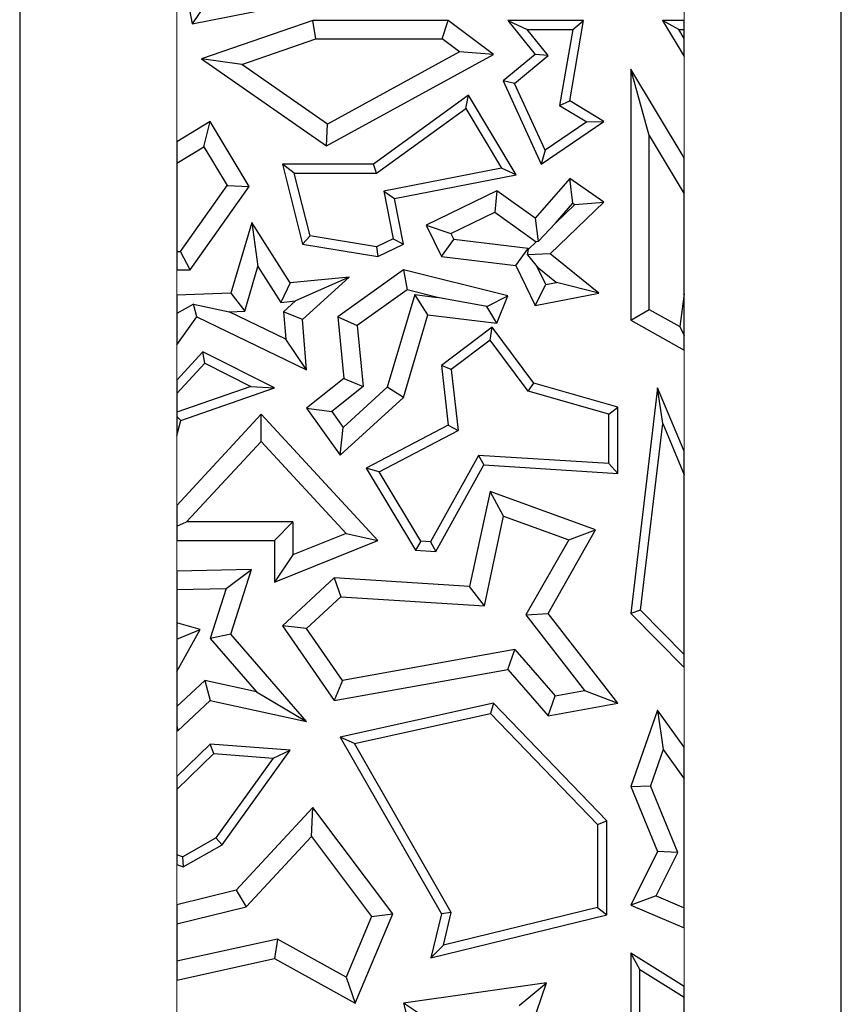
# Model space of a CAD drawing. Units: millimetres. Extents: x 0 to 420, y 0 to 297.
# Drawn here: x 230 to 238, y 149 to 158 of the extents above; entities that cross this region are included whole.
import ezdxf

# ---------------------------------------------------------------- set-up
doc = ezdxf.new("R2010")
doc.units = ezdxf.units.MM

msp = doc.modelspace()

# ---------------------------------------------------------------- linework, layer by layer
at = {"color": 7, "linetype": 'Continuous', "lineweight": 25}
for p, q in [((229.9549, 178.97), (229.9549, 146.97)), ((237.8049, 146.97), (237.8049, 172.47)), ((231.4549, 159.1104), (231.6029, 158.32)), ((231.6029, 158.32), (233.1807, 158.633)), ((231.7434, 158.5276), (231.6029, 158.32)), ((232.7557, 158.3541), (231.6935, 157.986)), ((232.7853, 158.1777), (232.7557, 158.3541)), ((234.0495, 158.3541), (232.7557, 158.3541)), ((233.9908, 158.1777), (234.0495, 158.3541)), ((234.4828, 158.0291), (234.0495, 158.3541)), ((234.6185, 158.3541), (234.8811, 158.0291)), ((234.6185, 158.3541), (234.8031, 158.2659)), ((235.343, 158.3541), (234.6185, 158.3541)), ((235.2109, 157.5856), (235.343, 158.3541)), ((235.2384, 158.2659), (235.343, 158.3541)), ((236.2532, 158.2659), (236.0971, 158.3541)), ((236.3049, 158.3541), (236.0971, 158.3541)), ((236.0971, 158.3541), (236.3049, 158.0094)), ((236.3049, 158.2659), (236.3049, 158.3541)), ((235.0046, 158.0166), (234.8031, 158.2659)), ((234.8031, 158.2659), (235.2384, 158.2659)), ((235.2384, 158.2659), (235.1139, 157.5415)), ((236.2532, 158.2659), (236.3049, 158.2659)), ((236.3049, 158.1801), (236.2532, 158.2659)), ((236.3049, 158.1801), (236.3049, 158.2659)), ((232.0784, 157.9327), (232.7853, 158.1777)), ((232.7853, 158.1777), (233.9908, 158.1777)), ((234.158, 158.0523), (233.9908, 158.1777)), ((236.3049, 158.0094), (236.3049, 158.1801)), ((232.8861, 157.1549), (234.4828, 158.0291)), ((234.158, 158.0523), (232.8972, 157.362)), ((234.4828, 158.0291), (234.158, 158.0523)), ((234.8811, 158.0291), (234.5746, 157.7764)), ((234.6828, 157.7514), (235.0046, 158.0166)), ((235.0046, 158.0166), (234.8811, 158.0291)), ((231.6935, 157.986), (232.8861, 157.1549)), ((232.0784, 157.9327), (231.6935, 157.986)), ((232.8972, 157.362), (232.0784, 157.9327)), ((235.793, 157.8874), (235.793, 155.4872)), ((235.9693, 157.2536), (235.793, 157.8874)), ((236.3049, 157.0386), (235.793, 157.8874)), ((234.5746, 157.7764), (234.9371, 156.9803)), ((234.6828, 157.7514), (234.5746, 157.7764)), ((234.9741, 157.1119), (234.6828, 157.7514)), ((234.2443, 157.6386), (233.3364, 156.9803)), ((234.218, 157.5106), (234.2443, 157.6386)), ((234.6971, 156.8792), (234.2443, 157.6386)), ((235.1139, 157.5415), (235.2109, 157.5856)), ((235.1139, 157.5415), (235.3734, 157.3831)), ((235.5361, 157.387), (235.2109, 157.5856)), ((233.365, 156.8921), (234.218, 157.5106)), ((234.218, 157.5106), (234.5572, 156.9417)), ((231.7761, 157.387), (231.4549, 157.1946)), ((231.7154, 157.1451), (231.7761, 157.387)), ((232.1474, 156.7671), (231.7761, 157.387)), ((232.8861, 157.1549), (232.8972, 157.362)), ((234.9371, 156.9803), (235.5361, 157.387)), ((235.3734, 157.3831), (234.9741, 157.1119)), ((235.3734, 157.3831), (235.5361, 157.387)), ((235.9693, 155.5907), (235.9693, 157.2536)), ((235.9693, 157.2536), (236.3049, 156.6972)), ((231.4549, 157.1946), (231.4549, 156.9891)), ((231.4549, 156.9891), (231.7154, 157.1451)), ((231.7154, 157.1451), (231.937, 156.7751)), ((234.9741, 157.1119), (234.9371, 156.9803)), ((231.4549, 156.9891), (231.4549, 156.1458)), ((232.4646, 156.9803), (232.6585, 156.2156)), ((232.5779, 156.8921), (232.4646, 156.9803)), ((233.3364, 156.9803), (232.4646, 156.9803)), ((233.365, 156.8921), (233.3364, 156.9803)), ((236.3049, 156.6972), (236.3049, 157.0386)), ((232.7298, 156.2932), (232.5779, 156.8921)), ((232.5779, 156.8921), (233.365, 156.8921)), ((234.5572, 156.9417), (233.4331, 156.7224)), ((233.5366, 156.6528), (234.6971, 156.8792)), ((234.6971, 156.8792), (234.5572, 156.9417)), ((231.4919, 156.1458), (231.937, 156.7751)), ((231.937, 156.7751), (232.1474, 156.7671)), ((235.2109, 156.8435), (234.8811, 156.462)), ((235.2404, 156.6081), (235.2109, 156.8435)), ((235.5361, 156.617), (235.2109, 156.8435)), ((231.5831, 155.9695), (232.1474, 156.7671)), ((233.4331, 156.7224), (233.5223, 156.2654)), ((233.4331, 156.7224), (233.5366, 156.6528)), ((234.5131, 156.7237), (233.8393, 156.398)), ((234.5131, 156.7237), (234.4959, 156.5195)), ((234.8811, 156.462), (234.5131, 156.7237)), ((236.3049, 155.7411), (236.3049, 156.6972)), ((233.6219, 156.2156), (233.5366, 156.6528)), ((235.0247, 156.1225), (235.5361, 156.617)), ((235.074, 156.4155), (235.2404, 156.6081)), ((235.074, 156.4155), (235.2595, 156.5948)), ((235.2404, 156.6081), (235.2595, 156.5948)), ((235.2595, 156.5948), (235.5361, 156.617)), ((234.0748, 156.316), (234.4959, 156.5195)), ((234.4959, 156.5195), (234.891, 156.2386)), ((232.1717, 156.4218), (231.9716, 155.7455)), ((232.1717, 156.4218), (232.2311, 156.001)), ((232.5401, 155.8446), (232.1717, 156.4218)), ((233.8393, 156.398), (233.9846, 156.0974)), ((233.8393, 156.398), (234.0748, 156.316)), ((234.8811, 156.462), (234.9079, 156.2398)), ((235.074, 156.4155), (234.9079, 156.2398)), ((234.0748, 156.316), (234.1014, 156.2609)), ((232.7298, 156.2932), (232.6585, 156.2156)), ((232.6585, 156.2156), (233.3775, 156.0974)), ((233.3642, 156.189), (232.7298, 156.2932)), ((233.5223, 156.2654), (233.3642, 156.189)), ((233.3775, 156.0974), (233.6219, 156.2156)), ((233.5223, 156.2654), (233.6219, 156.2156)), ((233.9846, 156.0974), (234.1014, 156.2609)), ((234.8135, 156.1748), (234.1014, 156.2609)), ((234.8172, 156.1672), (234.891, 156.2386)), ((234.9079, 156.2398), (234.891, 156.2386)), ((231.4549, 156.1458), (231.4549, 155.9695)), ((231.4549, 156.1458), (231.4919, 156.1458)), ((231.5831, 155.9695), (231.4919, 156.1458)), ((233.3642, 156.189), (233.3775, 156.0974)), ((234.6966, 156.0114), (234.8135, 156.1748)), ((234.8076, 156.1133), (234.8172, 156.1672)), ((235.0247, 156.1225), (234.8076, 156.1133)), ((234.8076, 156.1133), (234.8993, 155.9973)), ((234.8172, 156.1672), (234.8135, 156.1748)), ((235.4872, 155.7455), (235.0247, 156.1225)), ((233.9846, 156.0974), (234.6966, 156.0114)), ((231.4549, 155.9695), (231.5831, 155.9695)), ((232.1045, 155.5734), (232.2311, 156.001)), ((232.2311, 156.001), (232.4497, 155.6584)), ((233.6219, 155.9695), (232.9942, 155.5215)), ((233.6219, 155.9695), (233.658, 155.7786)), ((234.6185, 155.7198), (233.6219, 155.9695)), ((234.6966, 156.0114), (234.8811, 155.6297)), ((234.981, 155.8283), (234.8993, 155.9973)), ((234.8993, 155.9973), (235.0827, 155.8477)), ((232.5401, 155.8446), (232.4497, 155.6584)), ((233.1017, 155.9007), (232.5401, 155.8446)), ((233.1017, 155.9007), (232.5905, 155.6725)), ((232.6585, 155.4958), (233.1017, 155.9007)), ((234.8811, 155.6297), (234.981, 155.8283)), ((234.981, 155.8283), (235.0827, 155.8477)), ((235.4872, 155.7455), (235.0827, 155.8477)), ((231.9716, 155.7455), (231.4549, 155.7286)), ((231.9716, 155.7455), (232.1045, 155.5734)), ((233.658, 155.7786), (233.1798, 155.4374)), ((233.9476, 155.7061), (233.658, 155.7786)), ((234.8811, 155.6297), (235.4872, 155.7455)), ((236.3049, 155.7411), (236.2617, 155.4277)), ((236.3049, 155.3409), (236.3049, 155.7411)), ((231.4549, 155.7286), (231.4549, 155.5536)), ((231.6163, 155.6402), (231.4549, 155.5536)), ((231.6468, 155.5215), (231.6163, 155.6402)), ((231.6163, 155.6402), (231.9553, 155.5686)), ((232.4497, 155.6584), (232.5905, 155.6725)), ((232.4759, 155.5678), (232.5905, 155.6725)), ((233.7287, 155.7326), (233.4667, 154.8473)), ((233.7287, 155.7326), (233.9476, 155.7061)), ((233.8555, 155.5396), (233.7287, 155.7326)), ((234.4196, 155.6188), (233.9476, 155.7061)), ((234.4196, 155.6188), (234.6185, 155.7198)), ((234.5131, 155.4601), (234.6185, 155.7198)), ((231.4549, 155.5536), (231.4549, 155.2517)), ((231.9553, 155.5686), (232.1045, 155.5734)), ((232.4966, 155.3075), (231.9553, 155.5686)), ((232.6585, 155.4958), (232.4759, 155.5678)), ((232.4759, 155.5678), (232.4966, 155.3075)), ((234.5131, 155.4601), (234.4196, 155.6188)), ((235.793, 155.4872), (235.9693, 155.5907)), ((235.9693, 155.5907), (236.2617, 155.4277)), ((231.4549, 155.2517), (231.6468, 155.5215)), ((231.6468, 155.5215), (232.6966, 155.0153)), ((232.6966, 155.0153), (232.6585, 155.4958)), ((232.9942, 155.5215), (233.0531, 154.9316)), ((232.9942, 155.5215), (233.1798, 155.4374)), ((233.6219, 154.7502), (233.8555, 155.5396)), ((233.8555, 155.5396), (234.5131, 155.4601)), ((235.793, 155.4872), (236.3049, 155.2016)), ((233.1798, 155.4374), (233.2381, 154.8533)), ((234.4684, 155.4203), (233.9846, 155.0561)), ((234.4506, 155.2965), (234.4684, 155.4203)), ((234.8665, 154.8854), (234.4684, 155.4203)), ((236.2617, 155.4277), (236.3049, 155.3409)), ((232.6966, 155.0153), (232.4966, 155.3075)), ((234.4506, 155.2965), (234.0779, 155.016)), ((234.8136, 154.8088), (234.4506, 155.2965)), ((236.3049, 155.2016), (236.3049, 155.3409)), ((231.7043, 155.1863), (231.4549, 154.9169)), ((231.7239, 155.0777), (231.7043, 155.1863)), ((232.3898, 154.8414), (231.7043, 155.1863)), ((231.4549, 154.7872), (231.7239, 155.0777)), ((231.7239, 155.0777), (232.1641, 154.8563)), ((233.9846, 155.0561), (234.0495, 154.4849)), ((234.0779, 155.016), (233.9846, 155.0561)), ((234.0779, 155.016), (234.144, 154.4348)), ((231.4549, 154.9169), (231.4549, 154.7872)), ((233.0531, 154.9316), (232.6966, 154.6491)), ((233.0531, 154.9316), (233.2381, 154.8533)), ((232.1641, 154.8563), (231.4549, 154.6097)), ((231.4958, 154.5306), (232.3898, 154.8414)), ((232.1641, 154.8563), (232.3898, 154.8414)), ((233.2381, 154.8533), (232.9375, 154.6151)), ((233.0461, 154.463), (233.4667, 154.8473)), ((233.6219, 154.7502), (233.4667, 154.8473)), ((234.8136, 154.8088), (234.8665, 154.8854)), ((235.5823, 154.5907), (234.8136, 154.8088)), ((235.6705, 154.6573), (234.8665, 154.8854)), ((236.05, 154.8414), (235.793, 152.6865)), ((236.0982, 154.5009), (236.05, 154.8414)), ((236.3049, 154.2381), (236.05, 154.8414)), ((231.4549, 154.7872), (231.4549, 154.6097)), ((233.0181, 154.1986), (233.6219, 154.7502)), ((231.4549, 154.6097), (231.4549, 154.5692)), ((232.6966, 154.6491), (232.9375, 154.6151)), ((232.6966, 154.6491), (233.0181, 154.1986)), ((232.9375, 154.6151), (233.0461, 154.463)), ((235.5823, 154.5907), (235.6705, 154.6573)), ((235.6705, 154.024), (235.6705, 154.6573)), ((232.2624, 154.5895), (231.4549, 153.7172)), ((231.4958, 154.5306), (231.4549, 154.5692)), ((231.4549, 154.5692), (231.4549, 154.3864)), ((231.4549, 154.3864), (231.4958, 154.5306)), ((232.2623, 154.3298), (232.2624, 154.5895)), ((233.3775, 153.3837), (232.2624, 154.5895)), ((235.5823, 154.1179), (235.5823, 154.5907)), ((233.0181, 154.1986), (233.0461, 154.463)), ((234.0495, 154.4849), (233.2661, 154.0751)), ((233.3898, 154.0402), (234.144, 154.4348)), ((234.0495, 154.4849), (234.144, 154.4348)), ((235.8856, 152.7183), (236.0982, 154.5009)), ((236.0982, 154.5009), (236.3049, 154.0116)), ((231.5497, 153.56), (232.2623, 154.3298)), ((232.2623, 154.3298), (233.0746, 153.4515)), ((236.3049, 154.0116), (236.3049, 154.2381)), ((234.3399, 154.1968), (233.8801, 153.37)), ((235.5823, 154.1179), (234.3399, 154.1968)), ((234.3399, 154.1968), (234.3899, 154.1053)), ((233.2661, 154.0751), (233.7361, 153.2908)), ((233.3898, 154.0402), (233.2661, 154.0751)), ((233.7879, 153.3758), (233.3898, 154.0402)), ((233.9301, 153.2785), (234.3899, 154.1053)), ((234.3899, 154.1053), (235.6705, 154.024)), ((235.5823, 154.1179), (235.6705, 154.024)), ((236.3049, 152.2947), (236.3049, 154.0116)), ((234.4487, 153.8505), (234.2538, 152.9436)), ((234.5786, 153.6156), (234.4487, 153.8505)), ((235.4567, 153.4839), (234.4487, 153.8505)), ((231.4549, 153.7172), (231.4549, 153.5186)), ((234.3943, 152.758), (234.5786, 153.6156)), ((234.5786, 153.6156), (235.2002, 153.3896)), ((231.4549, 153.5186), (231.5497, 153.56)), ((231.4549, 153.5186), (231.4549, 153.3837)), ((232.5661, 153.56), (231.5497, 153.56)), ((232.3898, 153.3837), (232.5661, 153.56)), ((232.5661, 153.56), (232.5661, 153.2461)), ((235.003, 152.6865), (235.4567, 153.4839)), ((235.2002, 153.3896), (235.4567, 153.4839)), ((231.4549, 153.3837), (232.3898, 153.3837)), ((232.3898, 153.3837), (232.3898, 152.9847)), ((232.3898, 152.9847), (233.3775, 153.3837)), ((233.0746, 153.4515), (232.5661, 153.2461)), ((233.0746, 153.4515), (233.3775, 153.3837)), ((235.2002, 153.3896), (234.7916, 152.6713)), ((233.7879, 153.3758), (233.7361, 153.2908)), ((233.7361, 153.2908), (233.9301, 153.2785)), ((233.8801, 153.37), (233.7879, 153.3758)), ((233.8801, 153.37), (233.9301, 153.2785)), ((232.5661, 153.2461), (232.3898, 152.9847)), ((232.1707, 153.1065), (231.4549, 153.0901)), ((231.9269, 152.9245), (232.1707, 153.1065)), ((231.9716, 152.4882), (232.1707, 153.1065)), ((231.4549, 153.0901), (231.4549, 152.9138)), ((232.9588, 153.0258), (232.4646, 152.5688)), ((232.9588, 153.0258), (233.023, 152.8451)), ((234.2538, 152.9436), (232.9588, 153.0258)), ((231.4549, 152.9138), (231.9269, 152.9245)), ((231.4549, 152.9138), (231.4549, 152.5954)), ((231.9269, 152.9245), (231.7732, 152.4476)), ((234.3943, 152.758), (234.2538, 152.9436)), ((233.023, 152.8451), (232.6965, 152.5431)), ((233.023, 152.8451), (234.3943, 152.758)), ((234.7916, 152.6713), (235.003, 152.6865)), ((234.7916, 152.6713), (235.352, 151.9495)), ((235.6705, 151.8269), (235.003, 152.6865)), ((235.8856, 152.7183), (235.793, 152.6865)), ((235.793, 152.6865), (236.3049, 152.1694)), ((236.3049, 152.2947), (235.8856, 152.7183)), ((231.6782, 152.5321), (231.4549, 152.5954)), ((231.4549, 152.5954), (231.4549, 152.4395)), ((232.4646, 152.5688), (232.9588, 151.8524)), ((232.6965, 152.5431), (232.4646, 152.5688)), ((233.0394, 152.046), (232.6965, 152.5431)), ((231.4549, 152.1307), (231.6782, 152.5321)), ((231.4549, 152.4395), (231.6782, 152.5321)), ((231.9716, 152.4882), (231.7732, 152.4476)), ((231.7732, 152.4476), (232.2163, 151.9382)), ((232.6966, 151.6546), (231.9716, 152.4882)), ((231.4549, 152.4395), (231.4549, 152.1307)), ((234.6858, 152.3419), (233.0394, 152.046)), ((234.6185, 152.1507), (234.6858, 152.3419)), ((234.6858, 152.3419), (235.0706, 151.8996)), ((236.3049, 152.1694), (236.3049, 152.2947)), ((231.4549, 152.1307), (231.4549, 151.7956)), ((232.9588, 151.8524), (234.6185, 152.1507)), ((234.6185, 152.1507), (235.003, 151.7085)), ((231.4549, 151.7956), (231.7236, 152.044)), ((232.2163, 151.9382), (231.7236, 152.044)), ((231.7236, 152.044), (231.7761, 151.8524)), ((233.0394, 152.046), (232.9588, 151.8524)), ((232.2163, 151.9382), (232.6966, 151.6546)), ((235.003, 151.7085), (235.0706, 151.8996)), ((235.0706, 151.8996), (235.352, 151.9495)), ((235.352, 151.9495), (235.6705, 151.8269)), ((231.4549, 151.7956), (231.4549, 151.6103)), ((231.465, 151.5647), (231.7761, 151.8524)), ((231.7761, 151.8524), (232.6966, 151.6546)), ((234.4828, 151.8269), (233.0181, 151.5039)), ((234.4828, 151.8269), (234.4536, 151.7301)), ((235.5646, 150.7047), (234.4828, 151.8269)), ((235.003, 151.7085), (235.6705, 151.8269)), ((233.1541, 151.4436), (234.4536, 151.7301)), ((234.4536, 151.7301), (235.4764, 150.6692)), ((236.05, 151.7617), (235.793, 151.0322)), ((236.05, 151.7617), (236.1041, 151.3844)), ((236.3049, 151.4071), (236.05, 151.7617)), ((231.4549, 151.6103), (231.465, 151.5647)), ((231.4549, 151.6103), (231.4549, 151.568)), ((231.4549, 151.568), (231.465, 151.5647)), ((233.0181, 151.5039), (233.9846, 149.814)), ((233.1541, 151.4436), (233.0181, 151.5039)), ((231.7761, 151.437), (231.4549, 151.1274)), ((231.8089, 151.3461), (231.7761, 151.437)), ((232.5401, 151.3807), (231.7761, 151.437)), ((234.0785, 149.8273), (233.1541, 151.4436)), ((236.3049, 151.105), (236.3049, 151.4071)), ((231.4549, 151.0049), (231.8089, 151.3461)), ((231.8089, 151.3461), (232.3765, 151.3043)), ((231.8888, 150.4753), (232.5401, 151.3807)), ((232.3765, 151.3043), (232.5401, 151.3807)), ((236.1041, 151.3844), (235.9817, 151.0372)), ((236.1041, 151.3844), (236.3049, 151.105)), ((232.3765, 151.3043), (231.8284, 150.5423)), ((231.4549, 151.1274), (231.4549, 151.0049)), ((235.793, 151.0322), (235.9817, 151.0372)), ((235.793, 151.0322), (236.05, 150.4094)), ((236.2437, 150.4023), (235.9817, 151.0372)), ((236.3049, 149.8725), (236.3049, 151.105)), ((231.4549, 151.0049), (231.4549, 150.3799)), ((232.7557, 150.8298), (232.0239, 150.0399)), ((232.7415, 150.5551), (232.7557, 150.8298)), ((233.5192, 149.814), (232.7557, 150.8298)), ((235.4764, 150.6692), (235.5646, 150.7047)), ((235.4764, 150.6692), (235.4764, 149.8763)), ((235.5646, 149.8071), (235.5646, 150.7047)), ((231.5095, 150.36), (231.8284, 150.5423)), ((231.5178, 150.2631), (231.8888, 150.4753)), ((231.8888, 150.4753), (231.8284, 150.5423)), ((232.1172, 149.8812), (232.7415, 150.5551)), ((232.7415, 150.5551), (233.3174, 149.789)), ((231.5095, 150.36), (231.4549, 150.3799)), ((231.4549, 150.3799), (231.4549, 150.286)), ((236.05, 150.4094), (235.793, 149.8965)), ((236.0351, 149.986), (236.2437, 150.4023)), ((236.2437, 150.4023), (236.05, 150.4094)), ((231.4549, 150.286), (231.5178, 150.2631)), ((231.5095, 150.36), (231.5178, 150.2631)), ((232.0239, 150.0399), (231.4549, 149.9005)), ((232.0239, 150.0399), (232.1172, 149.8812)), ((231.4549, 149.9005), (231.4549, 149.719)), ((236.0351, 149.986), (235.793, 149.8965)), ((236.0351, 149.986), (236.3049, 149.8725)), ((231.4549, 149.719), (232.1172, 149.8812)), ((233.1601, 148.961), (233.5192, 149.814)), ((233.3174, 149.789), (233.5192, 149.814)), ((233.9846, 149.814), (233.8834, 149.3954)), ((233.8834, 149.3954), (235.5646, 149.8071)), ((234.0785, 149.8273), (233.9846, 149.814)), ((235.4764, 149.8763), (234.0031, 149.5155)), ((234.0031, 149.5155), (234.0785, 149.8273)), ((235.4764, 149.8763), (235.5646, 149.8071)), ((235.793, 149.8965), (236.3049, 149.6813)), ((236.3049, 149.6813), (236.3049, 149.8725)), ((231.4549, 149.719), (231.4549, 149.3619)), ((233.3174, 149.789), (233.0738, 149.2103)), ((232.4169, 149.574), (231.4549, 149.3619)), ((232.4169, 149.574), (232.3898, 149.3875)), ((233.0738, 149.2103), (232.4169, 149.574)), ((234.0031, 149.5155), (233.8834, 149.3954)), ((235.8812, 149.2818), (235.793, 149.4406)), ((236.3049, 149.1217), (235.793, 149.4406)), ((235.793, 149.4406), (235.793, 147.96)), ((231.4549, 149.1813), (232.3898, 149.3875)), ((231.4549, 149.3619), (231.4549, 149.1813)), ((232.3898, 149.3875), (233.1601, 148.961)), ((235.8812, 148.0333), (235.8812, 149.2818)), ((235.8812, 149.2818), (236.3049, 149.0178)), ((233.0738, 149.2103), (233.1601, 148.961)), ((234.9883, 149.155), (233.6219, 148.961)), ((234.2761, 147.0761), (234.9883, 149.155)), ((234.7282, 148.9399), (234.9883, 149.155)), ((236.3049, 149.0178), (236.3049, 149.1217)), ((233.6219, 148.961), (233.8834, 147.96)), ((233.8425, 148.8142), (233.6219, 148.961)), ((236.3049, 147.9546), (236.3049, 149.0178))]:
    msp.add_line(p, q, dxfattribs=at)
at = {"color": 8, "linetype": 'Continuous', "lineweight": 18}
for p, q in [((231.4549, 159.3749), (231.4549, 157.1946)), ((236.3049, 158.2659), (236.3049, 158.4917)), ((236.3049, 157.0386), (236.3049, 158.0094)), ((231.4549, 155.9695), (231.4549, 155.7286)), ((231.4549, 155.2517), (231.4549, 154.9169)), ((236.3049, 154.0116), (236.3049, 155.2016)), ((231.4549, 154.5692), (231.4549, 153.7172)), ((231.4549, 153.3837), (231.4549, 153.0901)), ((236.3049, 151.4071), (236.3049, 152.1694)), ((231.4549, 151.6103), (231.4549, 151.1274)), ((231.4549, 150.286), (231.4549, 149.9005)), ((236.3049, 149.0178), (236.3049, 149.6813)), ((231.4549, 149.1813), (231.4549, 148.6359))]:
    msp.add_line(p, q, dxfattribs=at)

doc.saveas('drawing.dxf')
